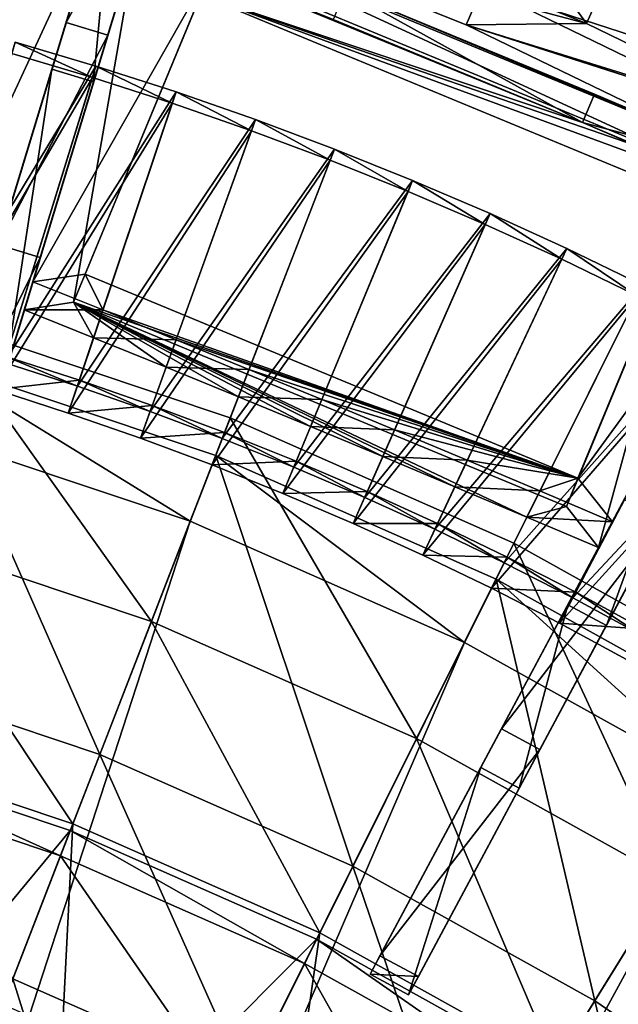
# Model space of a CAD drawing. Extents: x -1.37 to 1.48, y -1.41 to 1.44.
# Drawn here: x 0.38 to 0.57, y 0.84 to 1.15 of the extents above; entities that cross this region are included whole.
import ezdxf

# ---------------------------------------------------------------- set-up
doc = ezdxf.new("R2010")
doc.units = 0
doc.header["$MEASUREMENT"] = 0
doc.layers.get('0').update_dxf_attribs({"linetype": 'CONTINUOUS'})

msp = doc.modelspace()

# ---------------------------------------------------------------- linework, layer by layer
for points in [[(0.39091, 1.13769, 0.02651), (0.4109, 1.20349, 0.02651), (0.4633, 1.37596, 0.14173)], [(0.39091, 1.13769, 0.02651), (0.4633, 1.37596, 0.14173), (0.45999, 1.36504, 0.22496)], [(0.47673, 1.37188, 0.14173), (0.42433, 1.19941, 0.02651), (0.40434, 1.13362, 0.02651)], [(0.47341, 1.36096, 0.22496), (0.47673, 1.37188, 0.14173), (0.40434, 1.13362, 0.02651)], [(0.45999, 1.36504, 0.22496), (0.41446, 1.2152, 0.39208), (0.32527, 0.92164, 0.52651)], [(0.39091, 1.13769, 0.02651), (0.45999, 1.36504, 0.22496), (0.32527, 0.92164, 0.52651)], [(0.42788, 1.21112, 0.39208), (0.47341, 1.36096, 0.22496), (0.40434, 1.13362, 0.02651)], [(0.71516, 1.2607, 0.22496), (0.64127, 1.12262, 0.39208), (0.49653, 0.85211, 0.52651)], [(0.60306, 1.0512, 0.02651), (0.71516, 1.2607, 0.22496), (0.49653, 0.85211, 0.52651)], [(0.50171, 1.23688, 0.35098), (0.56305, 1.15235, 0.39086), (0.4826, 1.18469, 0.39098)], [(0.50171, 1.23688, 0.35098), (0.58569, 1.20295, 0.35098), (0.56305, 1.15235, 0.39086)], [(0.41446, 1.2152, 0.39208), (0.37372, 1.0811, 0.4657), (0.32527, 0.92164, 0.52651)], [(0.41446, 1.2152, 0.39208), (0.39547, 1.15271, 0.42998), (0.37372, 1.0811, 0.4657)], [(0.42788, 1.21112, 0.39208), (0.39547, 1.15271, 0.42998), (0.41446, 1.2152, 0.39208)], [(0.59102, 1.21492, 0.35292), (0.56845, 1.16422, 0.39286), (0.6472, 1.12582, 0.39286)], [(0.3387, 0.91757, 0.52651), (0.38714, 1.07702, 0.4657), (0.42788, 1.21112, 0.39208)], [(0.35869, 0.98336, 0.18647), (0.3387, 0.91757, 0.52651), (0.42788, 1.21112, 0.39208)], [(0.42788, 1.21112, 0.39208), (0.40434, 1.13362, 0.02651), (0.35869, 0.98336, 0.18647)], [(0.38714, 1.07702, 0.4657), (0.4089, 1.14863, 0.42998), (0.42788, 1.21112, 0.39208)], [(0.42788, 1.21112, 0.39208), (0.4089, 1.14863, 0.42998), (0.39547, 1.15271, 0.42998)], [(0.40434, 1.13362, 0.02651), (0.4109, 1.20349, 0.02651), (0.39091, 1.13769, 0.02651)], [(0.40434, 1.13362, 0.02651), (0.42433, 1.19941, 0.02651), (0.4109, 1.20349, 0.02651)], [(0.58569, 1.20295, 0.35098), (0.64106, 1.11448, 0.39075), (0.56305, 1.15235, 0.39086)], [(0.35777, 1.08493, 0.0781), (0.37875, 1.19041, 0.37356), (0.40771, 1.19299, 0.39605)], [(0.35777, 1.08493, 0.0781), (0.40771, 1.19299, 0.39605), (0.37137, 1.07338, 0.05426)], [(0.40771, 1.19299, 0.39605), (0.37137, 1.07338, 0.05426), (0.36863, 1.06434, 0.05748)], [(0.36863, 1.06434, 0.05748), (0.4047, 1.18307, 0.39845), (0.40771, 1.19299, 0.39605)], [(0.38477, 1.06922, 0.05428), (0.42106, 1.18865, 0.39558), (0.44273, 1.171, 0.37356)], [(0.418, 1.17857, 0.39751), (0.38477, 1.06922, 0.05428), (0.42106, 1.18865, 0.39558)], [(0.60142, 1.10527, 0.37356), (0.44273, 1.171, 0.37356), (0.42106, 1.18865, 0.39558)], [(0.62983, 1.10237, 0.39606), (0.60142, 1.10527, 0.37356), (0.42106, 1.18865, 0.39558)], [(0.42106, 1.18865, 0.39558), (0.48531, 1.16284, 0.39762), (0.62983, 1.10237, 0.39606)], [(0.36863, 1.06434, 0.05748), (0.4047, 1.18307, 0.39845), (0.37676, 1.18038, 0.37612)], [(0.56305, 1.15235, 0.39086), (0.44386, 1.18419, 0.40547), (0.4826, 1.18469, 0.39098)], [(0.56305, 1.15235, 0.39086), (0.5243, 1.15195, 0.4052), (0.44386, 1.18419, 0.40547)], [(0.52954, 1.16422, 0.40694), (0.44386, 1.18419, 0.40547), (0.5243, 1.15195, 0.4052)], [(0.39783, 1.0626, 0.08037), (0.418, 1.17857, 0.39751), (0.38203, 1.06019, 0.05751)], [(0.418, 1.17857, 0.39751), (0.38203, 1.06019, 0.05751), (0.38477, 1.06922, 0.05428)], [(0.39783, 1.0626, 0.08037), (0.43882, 1.16156, 0.37612), (0.418, 1.17857, 0.39751)], [(0.56177, 1.12045, 0.40118), (0.48151, 1.1537, 0.40118), (0.41822, 1.17932, 0.39966)], [(0.56177, 1.12045, 0.40118), (0.41822, 1.17932, 0.39966), (0.43882, 1.16156, 0.37612)], [(0.38477, 1.06922, 0.05428), (0.44273, 1.171, 0.37356), (0.40158, 1.07164, 0.0781)], [(0.43882, 1.16156, 0.37612), (0.40158, 1.07164, 0.0781), (0.44273, 1.171, 0.37356)], [(0.43882, 1.16156, 0.37612), (0.44273, 1.171, 0.37356), (0.60142, 1.10527, 0.37356)], [(0.60829, 1.12582, 0.40694), (0.52954, 1.16422, 0.40694), (0.5243, 1.15195, 0.4052)], [(0.6472, 1.12582, 0.39286), (0.56845, 1.16422, 0.39286), (0.52954, 1.16422, 0.40694)], [(0.6472, 1.12582, 0.39286), (0.52954, 1.16422, 0.40694), (0.60829, 1.12582, 0.40694)], [(0.43882, 1.16156, 0.37612), (0.39783, 1.0626, 0.08037), (0.40158, 1.07164, 0.0781)], [(0.43882, 1.16156, 0.37612), (0.59751, 1.09583, 0.37612), (0.62543, 1.09301, 0.39845)], [(0.43882, 1.16156, 0.37612), (0.62543, 1.09301, 0.39845), (0.56177, 1.12045, 0.40118)], [(0.43882, 1.16156, 0.37612), (0.60142, 1.10527, 0.37356), (0.59751, 1.09583, 0.37612)], [(0.48531, 1.16284, 0.39762), (0.48151, 1.1537, 0.40118), (0.56177, 1.12045, 0.40118)], [(0.48531, 1.16284, 0.39762), (0.56554, 1.12961, 0.39762), (0.62983, 1.10237, 0.39606)], [(0.48531, 1.16284, 0.39762), (0.56177, 1.12045, 0.40118), (0.56554, 1.12961, 0.39762)], [(0.4089, 1.14863, 0.42998), (0.37372, 1.0811, 0.4657), (0.39547, 1.15271, 0.42998)], [(0.64106, 1.11448, 0.39075), (0.5243, 1.15195, 0.4052), (0.56305, 1.15235, 0.39086)], [(0.64106, 1.11448, 0.39075), (0.60233, 1.11419, 0.40497), (0.5243, 1.15195, 0.4052)], [(0.60829, 1.12582, 0.40694), (0.5243, 1.15195, 0.4052), (0.60233, 1.11419, 0.40497)], [(0.4089, 1.14863, 0.42998), (0.38714, 1.07702, 0.4657), (0.37372, 1.0811, 0.4657)], [(0.35174, 1.05027, 0.0637), (0.40507, 1.13866, 0.02961), (0.37908, 1.14638, 0.02961)], [(0.37908, 1.14638, 0.02961), (0.40394, 1.13501, 0.01906), (0.37804, 1.1427, 0.01906)], [(0.37908, 1.14638, 0.02961), (0.40507, 1.13866, 0.02961), (0.40394, 1.13501, 0.01906)], [(0.34923, 1.04145, 0.05724), (0.37804, 1.1427, 0.01906), (0.40394, 1.13501, 0.01906)], [(0.35174, 1.05027, 0.0637), (0.37551, 1.04321, 0.0637), (0.40507, 1.13866, 0.02961)], [(0.37551, 1.04321, 0.0637), (0.43088, 1.13034, 0.02961), (0.40507, 1.13866, 0.02961)], [(0.40507, 1.13866, 0.02961), (0.42966, 1.12672, 0.01906), (0.40394, 1.13501, 0.01906)], [(0.40507, 1.13866, 0.02961), (0.43088, 1.13034, 0.02961), (0.42966, 1.12672, 0.01906)], [(0.32527, 0.92164, 0.52651), (0.36255, 1.04434, 0.06925), (0.39091, 1.13769, 0.02651)], [(0.36255, 1.04434, 0.06925), (0.36255, 1.04434, 0.06275), (0.39091, 1.13769, 0.02651)], [(0.37597, 1.04026, 0.06275), (0.39091, 1.13769, 0.02651), (0.36255, 1.04434, 0.06275)], [(0.37597, 1.04026, 0.06275), (0.40434, 1.13362, 0.02651), (0.39091, 1.13769, 0.02651)], [(0.34923, 1.04145, 0.05724), (0.40394, 1.13501, 0.01906), (0.3728, 1.03445, 0.05724)], [(0.40434, 1.13362, 0.02651), (0.37597, 1.04026, 0.06925), (0.35869, 0.98336, 0.18647)], [(0.3728, 1.03445, 0.05724), (0.40394, 1.13501, 0.01906), (0.42966, 1.12672, 0.01906)], [(0.40434, 1.13362, 0.02651), (0.37597, 1.04026, 0.06275), (0.37597, 1.04026, 0.06925)], [(0.37551, 1.04321, 0.0637), (0.39912, 1.0356, 0.0637), (0.43088, 1.13034, 0.02961)], [(0.39912, 1.0356, 0.0637), (0.45648, 1.12143, 0.02961), (0.43088, 1.13034, 0.02961)], [(0.43088, 1.13034, 0.02961), (0.45518, 1.11783, 0.01906), (0.42966, 1.12672, 0.01906)], [(0.43088, 1.13034, 0.02961), (0.45648, 1.12143, 0.02961), (0.45518, 1.11783, 0.01906)], [(0.62983, 1.10237, 0.39606), (0.56554, 1.12961, 0.39762), (0.56177, 1.12045, 0.40118)], [(0.3728, 1.03445, 0.05724), (0.42966, 1.12672, 0.01906), (0.39621, 1.0269, 0.05724)], [(0.39621, 1.0269, 0.05724), (0.42966, 1.12672, 0.01906), (0.45518, 1.11783, 0.01906)], [(0.64127, 1.12262, 0.39208), (0.57515, 0.99904, 0.4657), (0.49653, 0.85211, 0.52651)], [(0.39912, 1.0356, 0.0637), (0.42255, 1.02744, 0.0637), (0.45648, 1.12143, 0.02961)], [(0.42255, 1.02744, 0.0637), (0.48188, 1.11193, 0.02961), (0.45648, 1.12143, 0.02961)], [(0.45648, 1.12143, 0.02961), (0.48049, 1.10836, 0.01906), (0.45518, 1.11783, 0.01906)], [(0.45648, 1.12143, 0.02961), (0.48188, 1.11193, 0.02961), (0.48049, 1.10836, 0.01906)], [(0.62543, 1.09301, 0.39845), (0.62563, 1.09339, 0.39963), (0.56177, 1.12045, 0.40118)], [(0.56177, 1.12045, 0.40118), (0.62563, 1.09339, 0.39963), (0.63032, 1.10216, 0.39605)], [(0.56177, 1.12045, 0.40118), (0.63032, 1.10216, 0.39605), (0.62983, 1.10237, 0.39606)], [(0.39621, 1.0269, 0.05724), (0.45518, 1.11783, 0.01906), (0.41943, 1.01882, 0.05724)], [(0.41943, 1.01882, 0.05724), (0.45518, 1.11783, 0.01906), (0.48049, 1.10836, 0.01906)], [(0.5089, 0.84549, 0.52651), (0.58752, 0.99242, 0.4657), (0.65364, 1.116, 0.39208)], [(0.54134, 0.90612, 0.18647), (0.5089, 0.84549, 0.52651), (0.65364, 1.116, 0.39208)], [(0.65364, 1.116, 0.39208), (0.61543, 1.04458, 0.02651), (0.54134, 0.90612, 0.18647)], [(0.42255, 1.02744, 0.0637), (0.44578, 1.01875, 0.0637), (0.48188, 1.11193, 0.02961)], [(0.44578, 1.01875, 0.0637), (0.50704, 1.10184, 0.02961), (0.48188, 1.11193, 0.02961)], [(0.48188, 1.11193, 0.02961), (0.50558, 1.09831, 0.01906), (0.48049, 1.10836, 0.01906)], [(0.48188, 1.11193, 0.02961), (0.50704, 1.10184, 0.02961), (0.50558, 1.09831, 0.01906)], [(0.41943, 1.01882, 0.05724), (0.48049, 1.10836, 0.01906), (0.44246, 1.0102, 0.05724)], [(0.44246, 1.0102, 0.05724), (0.48049, 1.10836, 0.01906), (0.50558, 1.09831, 0.01906)], [(0.56026, 1.00591, 0.0781), (0.59751, 1.09583, 0.37612), (0.60142, 1.10527, 0.37356)], [(0.56026, 1.00591, 0.0781), (0.60142, 1.10527, 0.37356), (0.63032, 1.10216, 0.39605)], [(0.44578, 1.01875, 0.0637), (0.4688, 1.00952, 0.0637), (0.50704, 1.10184, 0.02961)], [(0.4688, 1.00952, 0.0637), (0.53197, 1.09118, 0.02961), (0.50704, 1.10184, 0.02961)], [(0.50704, 1.10184, 0.02961), (0.53042, 1.08768, 0.01906), (0.50558, 1.09831, 0.01906)], [(0.50704, 1.10184, 0.02961), (0.53197, 1.09118, 0.02961), (0.53042, 1.08768, 0.01906)], [(0.56026, 1.00591, 0.0781), (0.63032, 1.10216, 0.39605), (0.57134, 0.99193, 0.05426)], [(0.63032, 1.10216, 0.39605), (0.57134, 0.99193, 0.05426), (0.56689, 0.98361, 0.05748)], [(0.56689, 0.98361, 0.05748), (0.62543, 1.09301, 0.39845), (0.63032, 1.10216, 0.39605)], [(0.44246, 1.0102, 0.05724), (0.50558, 1.09831, 0.01906), (0.46529, 1.00105, 0.05724)], [(0.46529, 1.00105, 0.05724), (0.50558, 1.09831, 0.01906), (0.53042, 1.08768, 0.01906)], [(0.56689, 0.98361, 0.05748), (0.59751, 1.09583, 0.37612), (0.55652, 0.99687, 0.08037)], [(0.56026, 1.00591, 0.0781), (0.55652, 0.99687, 0.08037), (0.59751, 1.09583, 0.37612)], [(0.56689, 0.98361, 0.05748), (0.62543, 1.09301, 0.39845), (0.59751, 1.09583, 0.37612)], [(0.4688, 1.00952, 0.0637), (0.49161, 0.99977, 0.0637), (0.53197, 1.09118, 0.02961)], [(0.49161, 0.99977, 0.0637), (0.55664, 1.07994, 0.02961), (0.53197, 1.09118, 0.02961)], [(0.53197, 1.09118, 0.02961), (0.55502, 1.07648, 0.01906), (0.53042, 1.08768, 0.01906)], [(0.53197, 1.09118, 0.02961), (0.55664, 1.07994, 0.02961), (0.55502, 1.07648, 0.01906)], [(0.46529, 1.00105, 0.05724), (0.53042, 1.08768, 0.01906), (0.4879, 0.99138, 0.05724)], [(0.4879, 0.99138, 0.05724), (0.53042, 1.08768, 0.01906), (0.55502, 1.07648, 0.01906)], [(0.38714, 1.07702, 0.4657), (0.34936, 1.00094, 0.49895), (0.37372, 1.0811, 0.4657)], [(0.49161, 0.99977, 0.0637), (0.51418, 0.98949, 0.0637), (0.55664, 1.07994, 0.02961)], [(0.51418, 0.98949, 0.0637), (0.58105, 1.06814, 0.02961), (0.55664, 1.07994, 0.02961)], [(0.55664, 1.07994, 0.02961), (0.57934, 1.06472, 0.01906), (0.55502, 1.07648, 0.01906)], [(0.55664, 1.07994, 0.02961), (0.58105, 1.06814, 0.02961), (0.57934, 1.06472, 0.01906)], [(0.3387, 0.91757, 0.52651), (0.36279, 0.99686, 0.49895), (0.38714, 1.07702, 0.4657)], [(0.38714, 1.07702, 0.4657), (0.36279, 0.99686, 0.49895), (0.34936, 1.00094, 0.49895)], [(0.4879, 0.99138, 0.05724), (0.55502, 1.07648, 0.01906), (0.51028, 0.98118, 0.05724)], [(0.51028, 0.98118, 0.05724), (0.55502, 1.07648, 0.01906), (0.57934, 1.06472, 0.01906)], [(0.40734, 1.06011, 0.05488), (0.38203, 1.06019, 0.05751), (0.38477, 1.06922, 0.05428)], [(0.40734, 1.06011, 0.05488), (0.38477, 1.06922, 0.05428), (0.40158, 1.07164, 0.0781)], [(0.39783, 1.0626, 0.08037), (0.56026, 1.00591, 0.0781), (0.40158, 1.07164, 0.0781)], [(0.40734, 1.06011, 0.05488), (0.40158, 1.07164, 0.0781), (0.56026, 1.00591, 0.0781)], [(0.51418, 0.98949, 0.0637), (0.53651, 0.97869, 0.0637), (0.58105, 1.06814, 0.02961)], [(0.53651, 0.97869, 0.0637), (0.60518, 1.05578, 0.02961), (0.58105, 1.06814, 0.02961)], [(0.39783, 1.0626, 0.08037), (0.38203, 1.06019, 0.05751), (0.40434, 1.05118, 0.0581)], [(0.54383, 0.9934, 0.0581), (0.55652, 0.99687, 0.08037), (0.39783, 1.0626, 0.08037)], [(0.52061, 1.00319, 0.05854), (0.54383, 0.9934, 0.0581), (0.39783, 1.0626, 0.08037)], [(0.39783, 1.0626, 0.08037), (0.40434, 1.05118, 0.0581), (0.42769, 1.04168, 0.05854)], [(0.49741, 1.0129, 0.0588), (0.52061, 1.00319, 0.05854), (0.39783, 1.0626, 0.08037)], [(0.4742, 1.02255, 0.05889), (0.49741, 1.0129, 0.0588), (0.39783, 1.0626, 0.08037)], [(0.39783, 1.0626, 0.08037), (0.42769, 1.04168, 0.05854), (0.45097, 1.03214, 0.0588)], [(0.45097, 1.03214, 0.0588), (0.4742, 1.02255, 0.05889), (0.39783, 1.0626, 0.08037)], [(0.39783, 1.0626, 0.08037), (0.55652, 0.99687, 0.08037), (0.56026, 1.00591, 0.0781)], [(0.51028, 0.98118, 0.05724), (0.57934, 1.06472, 0.01906), (0.53242, 0.97048, 0.05724)], [(0.53242, 0.97048, 0.05724), (0.57934, 1.06472, 0.01906), (0.60339, 1.05239, 0.01906)], [(0.40734, 1.06011, 0.05488), (0.40434, 1.05118, 0.0581), (0.38203, 1.06019, 0.05751)], [(0.40434, 1.05118, 0.0581), (0.40734, 1.06011, 0.05488), (0.43088, 1.05053, 0.05533)], [(0.43088, 1.05053, 0.05533), (0.40734, 1.06011, 0.05488), (0.56026, 1.00591, 0.0781)], [(0.35368, 1.05709, 0.07359), (0.42293, 0.95978, 0.07359), (0.33443, 0.98944, 0.07359)], [(0.35368, 1.05709, 0.06395), (0.44834, 1.02536, 0.06395), (0.44834, 1.02536, 0.07359)], [(0.35368, 1.05709, 0.06395), (0.44834, 1.02536, 0.07359), (0.35368, 1.05709, 0.07359)], [(0.35368, 1.05709, 0.07359), (0.44834, 1.02536, 0.07359), (0.42293, 0.95978, 0.07359)], [(0.53651, 0.97869, 0.0637), (0.55858, 0.96738, 0.0637), (0.60518, 1.05578, 0.02961)], [(0.55858, 0.96738, 0.0637), (0.62901, 1.04286, 0.02961), (0.60518, 1.05578, 0.02961)], [(0.40434, 1.05118, 0.0581), (0.43088, 1.05053, 0.05533), (0.42769, 1.04168, 0.05854)], [(0.42769, 1.04168, 0.05854), (0.43088, 1.05053, 0.05533), (0.45436, 1.04091, 0.05559)], [(0.45436, 1.04091, 0.05559), (0.43088, 1.05053, 0.05533), (0.56026, 1.00591, 0.0781)], [(0.49653, 0.85211, 0.52651), (0.55703, 0.96517, 0.06925), (0.60306, 1.0512, 0.02651)], [(0.53242, 0.97048, 0.05724), (0.60339, 1.05239, 0.01906), (0.55431, 0.95926, 0.05724)], [(0.55431, 0.95926, 0.05724), (0.60339, 1.05239, 0.01906), (0.62715, 1.03951, 0.01906)], [(0.55703, 0.96517, 0.06925), (0.55703, 0.96517, 0.06275), (0.60306, 1.0512, 0.02651)], [(0.5694, 0.95855, 0.06275), (0.60306, 1.0512, 0.02651), (0.55703, 0.96517, 0.06275)], [(0.5694, 0.95855, 0.06275), (0.61543, 1.04458, 0.02651), (0.60306, 1.0512, 0.02651)], [(0.35013, 1.04463, 0.06931), (0.40634, 0.91695, 0.06931), (0.32186, 0.94526, 0.06931)], [(0.35013, 1.04463, 0.05605), (0.43544, 0.99206, 0.05605), (0.3439, 1.02274, 0.05605)], [(0.35013, 1.04463, 0.05605), (0.44366, 1.01329, 0.05605), (0.44366, 1.01329, 0.05605)], [(0.35013, 1.04463, 0.05605), (0.44366, 1.01329, 0.05605), (0.35013, 1.04463, 0.05605)], [(0.35013, 1.04463, 0.05605), (0.44366, 1.01329, 0.05605), (0.44366, 1.01329, 0.06931)], [(0.35013, 1.04463, 0.05605), (0.44366, 1.01329, 0.06931), (0.35013, 1.04463, 0.06931)], [(0.35013, 1.04463, 0.06931), (0.44366, 1.01329, 0.06931), (0.40634, 0.91695, 0.06931)], [(0.35013, 1.04463, 0.05605), (0.44366, 1.01329, 0.05605), (0.43544, 0.99206, 0.05605)], [(0.39977, 1.03754, 0.06919), (0.37612, 1.04517, 0.06919), (0.3728, 1.03445, 0.06919)], [(0.37612, 1.04517, 0.06022), (0.39912, 1.0356, 0.0637), (0.37551, 1.04321, 0.0637)], [(0.37612, 1.04517, 0.0662), (0.39977, 1.03754, 0.0662), (0.39977, 1.03754, 0.06321)], [(0.37612, 1.04517, 0.0662), (0.39977, 1.03754, 0.06321), (0.37612, 1.04517, 0.06321)], [(0.37612, 1.04517, 0.06321), (0.39977, 1.03754, 0.06321), (0.39977, 1.03754, 0.06022)], [(0.37612, 1.04517, 0.06321), (0.39977, 1.03754, 0.06022), (0.37612, 1.04517, 0.06022)], [(0.37612, 1.04517, 0.06919), (0.39977, 1.03754, 0.06919), (0.39977, 1.03754, 0.0662)], [(0.37612, 1.04517, 0.06919), (0.39977, 1.03754, 0.0662), (0.37612, 1.04517, 0.0662)], [(0.37612, 1.04517, 0.06022), (0.39977, 1.03754, 0.06022), (0.39912, 1.0356, 0.0637)], [(0.61543, 1.04458, 0.02651), (0.5694, 0.95855, 0.06925), (0.54134, 0.90612, 0.18647)], [(0.61543, 1.04458, 0.02651), (0.5694, 0.95855, 0.06275), (0.5694, 0.95855, 0.06925)], [(0.42769, 1.04168, 0.05854), (0.45436, 1.04091, 0.05559), (0.45097, 1.03214, 0.0588)], [(0.45097, 1.03214, 0.0588), (0.45436, 1.04091, 0.05559), (0.4778, 1.03124, 0.05568)], [(0.4778, 1.03124, 0.05568), (0.45436, 1.04091, 0.05559), (0.56026, 1.00591, 0.0781)], [(0.55858, 0.96738, 0.0637), (0.58039, 0.95556, 0.0637), (0.62901, 1.04286, 0.02961)], [(0.39977, 1.03754, 0.06919), (0.3728, 1.03445, 0.06919), (0.39621, 1.0269, 0.06919)], [(0.42324, 1.02937, 0.06919), (0.39977, 1.03754, 0.06919), (0.39621, 1.0269, 0.06919)], [(0.39977, 1.03754, 0.06022), (0.42255, 1.02744, 0.0637), (0.39912, 1.0356, 0.0637)], [(0.39977, 1.03754, 0.0662), (0.42324, 1.02937, 0.0662), (0.42324, 1.02937, 0.06321)], [(0.39977, 1.03754, 0.0662), (0.42324, 1.02937, 0.06321), (0.39977, 1.03754, 0.06321)], [(0.39977, 1.03754, 0.06321), (0.42324, 1.02937, 0.06321), (0.42324, 1.02937, 0.06022)], [(0.39977, 1.03754, 0.06321), (0.42324, 1.02937, 0.06022), (0.39977, 1.03754, 0.06022)], [(0.39977, 1.03754, 0.06919), (0.42324, 1.02937, 0.06919), (0.42324, 1.02937, 0.0662)], [(0.39977, 1.03754, 0.06919), (0.42324, 1.02937, 0.0662), (0.39977, 1.03754, 0.0662)], [(0.39977, 1.03754, 0.06022), (0.42324, 1.02937, 0.06022), (0.42255, 1.02744, 0.0637)], [(0.55431, 0.95926, 0.05724), (0.62715, 1.03951, 0.01906), (0.57593, 0.94755, 0.05724)], [(0.3728, 1.03445, 0.0662), (0.3728, 1.03445, 0.06321), (0.39621, 1.0269, 0.06321)], [(0.3728, 1.03445, 0.0662), (0.39621, 1.0269, 0.06321), (0.39621, 1.0269, 0.0662)], [(0.3728, 1.03445, 0.06321), (0.3728, 1.03445, 0.06022), (0.39621, 1.0269, 0.06022)], [(0.3728, 1.03445, 0.06321), (0.39621, 1.0269, 0.06022), (0.39621, 1.0269, 0.06321)], [(0.3728, 1.03445, 0.06919), (0.3728, 1.03445, 0.0662), (0.39621, 1.0269, 0.0662)], [(0.3728, 1.03445, 0.06919), (0.39621, 1.0269, 0.0662), (0.39621, 1.0269, 0.06919)], [(0.3728, 1.03445, 0.06022), (0.3728, 1.03445, 0.05724), (0.39621, 1.0269, 0.05724)], [(0.3728, 1.03445, 0.06022), (0.39621, 1.0269, 0.05724), (0.39621, 1.0269, 0.06022)], [(0.45097, 1.03214, 0.0588), (0.4778, 1.03124, 0.05568), (0.4742, 1.02255, 0.05889)], [(0.4742, 1.02255, 0.05889), (0.4778, 1.03124, 0.05568), (0.50121, 1.02151, 0.05559)], [(0.50121, 1.02151, 0.05559), (0.4778, 1.03124, 0.05568), (0.56026, 1.00591, 0.0781)], [(0.42324, 1.02937, 0.06919), (0.39621, 1.0269, 0.06919), (0.41943, 1.01882, 0.06919)], [(0.44652, 1.02066, 0.06919), (0.42324, 1.02937, 0.06919), (0.41943, 1.01882, 0.06919)], [(0.42324, 1.02937, 0.06022), (0.44578, 1.01875, 0.0637), (0.42255, 1.02744, 0.0637)], [(0.42324, 1.02937, 0.06919), (0.44652, 1.02066, 0.06919), (0.44652, 1.02066, 0.0662)], [(0.42324, 1.02937, 0.06919), (0.44652, 1.02066, 0.0662), (0.42324, 1.02937, 0.0662)], [(0.42324, 1.02937, 0.0662), (0.44652, 1.02066, 0.0662), (0.44652, 1.02066, 0.06321)], [(0.42324, 1.02937, 0.0662), (0.44652, 1.02066, 0.06321), (0.42324, 1.02937, 0.06321)], [(0.42324, 1.02937, 0.06321), (0.44652, 1.02066, 0.06321), (0.44652, 1.02066, 0.06022)], [(0.42324, 1.02937, 0.06321), (0.44652, 1.02066, 0.06022), (0.42324, 1.02937, 0.06022)], [(0.42324, 1.02937, 0.06022), (0.44652, 1.02066, 0.06022), (0.44578, 1.01875, 0.0637)], [(0.39621, 1.0269, 0.0662), (0.39621, 1.0269, 0.06321), (0.41943, 1.01882, 0.06321)], [(0.39621, 1.0269, 0.0662), (0.41943, 1.01882, 0.06321), (0.41943, 1.01882, 0.0662)], [(0.39621, 1.0269, 0.06321), (0.39621, 1.0269, 0.06022), (0.41943, 1.01882, 0.06022)], [(0.39621, 1.0269, 0.06321), (0.41943, 1.01882, 0.06022), (0.41943, 1.01882, 0.06321)], [(0.39621, 1.0269, 0.06919), (0.39621, 1.0269, 0.0662), (0.41943, 1.01882, 0.0662)], [(0.39621, 1.0269, 0.06919), (0.41943, 1.01882, 0.0662), (0.41943, 1.01882, 0.06919)], [(0.39621, 1.0269, 0.06022), (0.39621, 1.0269, 0.05724), (0.41943, 1.01882, 0.05724)], [(0.39621, 1.0269, 0.06022), (0.41943, 1.01882, 0.05724), (0.41943, 1.01882, 0.06022)], [(0.44834, 1.02536, 0.07359), (0.50832, 0.92207, 0.07359), (0.42293, 0.95978, 0.07359)], [(0.44834, 1.02536, 0.06395), (0.53967, 0.98504, 0.06395), (0.53967, 0.98504, 0.07359)], [(0.44834, 1.02536, 0.06395), (0.53967, 0.98504, 0.07359), (0.44834, 1.02536, 0.07359)], [(0.44834, 1.02536, 0.07359), (0.53967, 0.98504, 0.07359), (0.50832, 0.92207, 0.07359)], [(0.3439, 1.02274, 0.05605), (0.43544, 0.99206, 0.05605), (0.19921, 0.38229, 0.05605)], [(0.4742, 1.02255, 0.05889), (0.50121, 1.02151, 0.05559), (0.49741, 1.0129, 0.0588)], [(0.49741, 1.0129, 0.0588), (0.50121, 1.02151, 0.05559), (0.52461, 1.01171, 0.05533)], [(0.52461, 1.01171, 0.05533), (0.50121, 1.02151, 0.05559), (0.56026, 1.00591, 0.0781)], [(0.44652, 1.02066, 0.06919), (0.41943, 1.01882, 0.06919), (0.44246, 1.0102, 0.06919)], [(0.41943, 1.01882, 0.06919), (0.41943, 1.01882, 0.0662), (0.44246, 1.0102, 0.0662)], [(0.41943, 1.01882, 0.06919), (0.44246, 1.0102, 0.0662), (0.44246, 1.0102, 0.06919)], [(0.41943, 1.01882, 0.0662), (0.41943, 1.01882, 0.06321), (0.44246, 1.0102, 0.06321)], [(0.41943, 1.01882, 0.0662), (0.44246, 1.0102, 0.06321), (0.44246, 1.0102, 0.0662)], [(0.41943, 1.01882, 0.06321), (0.41943, 1.01882, 0.06022), (0.44246, 1.0102, 0.06022)], [(0.41943, 1.01882, 0.06321), (0.44246, 1.0102, 0.06022), (0.44246, 1.0102, 0.06321)], [(0.41943, 1.01882, 0.06022), (0.41943, 1.01882, 0.05724), (0.44246, 1.0102, 0.05724)], [(0.41943, 1.01882, 0.06022), (0.44246, 1.0102, 0.05724), (0.44246, 1.0102, 0.06022)], [(0.46959, 1.01142, 0.06919), (0.44652, 1.02066, 0.06919), (0.44246, 1.0102, 0.06919)], [(0.44652, 1.02066, 0.06022), (0.4688, 1.00952, 0.0637), (0.44578, 1.01875, 0.0637)], [(0.44652, 1.02066, 0.06919), (0.46959, 1.01142, 0.06919), (0.46959, 1.01142, 0.0662)], [(0.44652, 1.02066, 0.06919), (0.46959, 1.01142, 0.0662), (0.44652, 1.02066, 0.0662)], [(0.44652, 1.02066, 0.06022), (0.46959, 1.01142, 0.06022), (0.4688, 1.00952, 0.0637)], [(0.44652, 1.02066, 0.06321), (0.46959, 1.01142, 0.06321), (0.46959, 1.01142, 0.06022)], [(0.44652, 1.02066, 0.06321), (0.46959, 1.01142, 0.06022), (0.44652, 1.02066, 0.06022)], [(0.44652, 1.02066, 0.0662), (0.46959, 1.01142, 0.0662), (0.46959, 1.01142, 0.06321)], [(0.44652, 1.02066, 0.0662), (0.46959, 1.01142, 0.06321), (0.44652, 1.02066, 0.06321)], [(0.44366, 1.01329, 0.06931), (0.48784, 0.88096, 0.06931), (0.40634, 0.91695, 0.06931)], [(0.44366, 1.01329, 0.05605), (0.52375, 0.95307, 0.05605), (0.43544, 0.99206, 0.05605)], [(0.44366, 1.01329, 0.05605), (0.5339, 0.97344, 0.05605), (0.5339, 0.97344, 0.05605)], [(0.44366, 1.01329, 0.05605), (0.5339, 0.97344, 0.05605), (0.44366, 1.01329, 0.05605)], [(0.44366, 1.01329, 0.05605), (0.5339, 0.97344, 0.05605), (0.5339, 0.97344, 0.06931)], [(0.44366, 1.01329, 0.05605), (0.5339, 0.97344, 0.06931), (0.44366, 1.01329, 0.06931)], [(0.44366, 1.01329, 0.06931), (0.5339, 0.97344, 0.06931), (0.48784, 0.88096, 0.06931)], [(0.44366, 1.01329, 0.05605), (0.5339, 0.97344, 0.05605), (0.52375, 0.95307, 0.05605)], [(0.49741, 1.0129, 0.0588), (0.52461, 1.01171, 0.05533), (0.52061, 1.00319, 0.05854)], [(0.52061, 1.00319, 0.05854), (0.52461, 1.01171, 0.05533), (0.54803, 1.00183, 0.05488)], [(0.56026, 1.00591, 0.0781), (0.54803, 1.00183, 0.05488), (0.52461, 1.01171, 0.05533)], [(0.46959, 1.01142, 0.06919), (0.44246, 1.0102, 0.06919), (0.46529, 1.00105, 0.06919)], [(0.44246, 1.0102, 0.06919), (0.44246, 1.0102, 0.0662), (0.46529, 1.00105, 0.0662)], [(0.44246, 1.0102, 0.06919), (0.46529, 1.00105, 0.0662), (0.46529, 1.00105, 0.06919)], [(0.44246, 1.0102, 0.06022), (0.44246, 1.0102, 0.05724), (0.46529, 1.00105, 0.05724)], [(0.44246, 1.0102, 0.06022), (0.46529, 1.00105, 0.05724), (0.46529, 1.00105, 0.06022)], [(0.44246, 1.0102, 0.06321), (0.44246, 1.0102, 0.06022), (0.46529, 1.00105, 0.06022)], [(0.44246, 1.0102, 0.06321), (0.46529, 1.00105, 0.06022), (0.46529, 1.00105, 0.06321)], [(0.44246, 1.0102, 0.0662), (0.44246, 1.0102, 0.06321), (0.46529, 1.00105, 0.06321)], [(0.44246, 1.0102, 0.0662), (0.46529, 1.00105, 0.06321), (0.46529, 1.00105, 0.0662)], [(0.49243, 1.00164, 0.06919), (0.46959, 1.01142, 0.06919), (0.46529, 1.00105, 0.06919)], [(0.46959, 1.01142, 0.06022), (0.49161, 0.99977, 0.0637), (0.4688, 1.00952, 0.0637)], [(0.46959, 1.01142, 0.0662), (0.49243, 1.00164, 0.0662), (0.49243, 1.00164, 0.06321)], [(0.46959, 1.01142, 0.0662), (0.49243, 1.00164, 0.06321), (0.46959, 1.01142, 0.06321)], [(0.46959, 1.01142, 0.06321), (0.49243, 1.00164, 0.06321), (0.49243, 1.00164, 0.06022)], [(0.46959, 1.01142, 0.06321), (0.49243, 1.00164, 0.06022), (0.46959, 1.01142, 0.06022)], [(0.46959, 1.01142, 0.06919), (0.49243, 1.00164, 0.06919), (0.49243, 1.00164, 0.0662)], [(0.46959, 1.01142, 0.06919), (0.49243, 1.00164, 0.0662), (0.46959, 1.01142, 0.0662)], [(0.46959, 1.01142, 0.06022), (0.49243, 1.00164, 0.06022), (0.49161, 0.99977, 0.0637)], [(0.56026, 1.00591, 0.0781), (0.57134, 0.99193, 0.05426), (0.54803, 1.00183, 0.05488)], [(0.52061, 1.00319, 0.05854), (0.54803, 1.00183, 0.05488), (0.54383, 0.9934, 0.0581)], [(0.49243, 1.00164, 0.06919), (0.46529, 1.00105, 0.06919), (0.4879, 0.99138, 0.06919)], [(0.46529, 1.00105, 0.0662), (0.46529, 1.00105, 0.06321), (0.4879, 0.99138, 0.06321)], [(0.46529, 1.00105, 0.0662), (0.4879, 0.99138, 0.06321), (0.4879, 0.99138, 0.0662)], [(0.46529, 1.00105, 0.06321), (0.46529, 1.00105, 0.06022), (0.4879, 0.99138, 0.06022)], [(0.46529, 1.00105, 0.06321), (0.4879, 0.99138, 0.06022), (0.4879, 0.99138, 0.06321)], [(0.46529, 1.00105, 0.06919), (0.46529, 1.00105, 0.0662), (0.4879, 0.99138, 0.0662)], [(0.46529, 1.00105, 0.06919), (0.4879, 0.99138, 0.0662), (0.4879, 0.99138, 0.06919)], [(0.46529, 1.00105, 0.06022), (0.46529, 1.00105, 0.05724), (0.4879, 0.99138, 0.05724)], [(0.46529, 1.00105, 0.06022), (0.4879, 0.99138, 0.05724), (0.4879, 0.99138, 0.06022)], [(0.51505, 0.99134, 0.06919), (0.49243, 1.00164, 0.06919), (0.4879, 0.99138, 0.06919)], [(0.49243, 1.00164, 0.06022), (0.51418, 0.98949, 0.0637), (0.49161, 0.99977, 0.0637)], [(0.49243, 1.00164, 0.0662), (0.51505, 0.99134, 0.0662), (0.51505, 0.99134, 0.06321)], [(0.49243, 1.00164, 0.0662), (0.51505, 0.99134, 0.06321), (0.49243, 1.00164, 0.06321)], [(0.49243, 1.00164, 0.06321), (0.51505, 0.99134, 0.06321), (0.51505, 0.99134, 0.06022)], [(0.49243, 1.00164, 0.06321), (0.51505, 0.99134, 0.06022), (0.49243, 1.00164, 0.06022)], [(0.49243, 1.00164, 0.06919), (0.51505, 0.99134, 0.06919), (0.51505, 0.99134, 0.0662)], [(0.49243, 1.00164, 0.06919), (0.51505, 0.99134, 0.0662), (0.49243, 1.00164, 0.0662)], [(0.49243, 1.00164, 0.06022), (0.51505, 0.99134, 0.06022), (0.51418, 0.98949, 0.0637)], [(0.57515, 0.99904, 0.4657), (0.53562, 0.92517, 0.49895), (0.49653, 0.85211, 0.52651)], [(0.58752, 0.99242, 0.4657), (0.53562, 0.92517, 0.49895), (0.57515, 0.99904, 0.4657)], [(0.54383, 0.9934, 0.0581), (0.54803, 1.00183, 0.05488), (0.57134, 0.99193, 0.05426)], [(0.54383, 0.9934, 0.0581), (0.56689, 0.98361, 0.05748), (0.55652, 0.99687, 0.08037)], [(0.54383, 0.9934, 0.0581), (0.57134, 0.99193, 0.05426), (0.56689, 0.98361, 0.05748)], [(0.43544, 0.99206, 0.05605), (0.23227, 0.36769, 0.05605), (0.19921, 0.38229, 0.05605)], [(0.43544, 0.99206, 0.05605), (0.52375, 0.95307, 0.05605), (0.23227, 0.36769, 0.05605)], [(0.33443, 0.98944, 0.17653), (0.39767, 0.89458, 0.17653), (0.31529, 0.92219, 0.17653)], [(0.33443, 0.98944, 0.07359), (0.42293, 0.95978, 0.07359), (0.42293, 0.95978, 0.17653)], [(0.33443, 0.98944, 0.07359), (0.42293, 0.95978, 0.17653), (0.33443, 0.98944, 0.17653)], [(0.33443, 0.98944, 0.17653), (0.42293, 0.95978, 0.17653), (0.39767, 0.89458, 0.17653)], [(0.4879, 0.99138, 0.0662), (0.4879, 0.99138, 0.06321), (0.51028, 0.98118, 0.06321)], [(0.4879, 0.99138, 0.0662), (0.51028, 0.98118, 0.06321), (0.51028, 0.98118, 0.0662)], [(0.4879, 0.99138, 0.06321), (0.4879, 0.99138, 0.06022), (0.51028, 0.98118, 0.06022)], [(0.4879, 0.99138, 0.06321), (0.51028, 0.98118, 0.06022), (0.51028, 0.98118, 0.06321)], [(0.4879, 0.99138, 0.06919), (0.4879, 0.99138, 0.0662), (0.51028, 0.98118, 0.0662)], [(0.4879, 0.99138, 0.06919), (0.51028, 0.98118, 0.0662), (0.51028, 0.98118, 0.06919)], [(0.4879, 0.99138, 0.06022), (0.4879, 0.99138, 0.05724), (0.51028, 0.98118, 0.05724)], [(0.4879, 0.99138, 0.06022), (0.51028, 0.98118, 0.05724), (0.51028, 0.98118, 0.06022)], [(0.51505, 0.99134, 0.06919), (0.4879, 0.99138, 0.06919), (0.51028, 0.98118, 0.06919)], [(0.5089, 0.84549, 0.52651), (0.548, 0.91855, 0.49895), (0.58752, 0.99242, 0.4657)], [(0.53742, 0.98052, 0.06919), (0.51505, 0.99134, 0.06919), (0.51028, 0.98118, 0.06919)], [(0.51505, 0.99134, 0.06022), (0.53651, 0.97869, 0.0637), (0.51418, 0.98949, 0.0637)], [(0.51505, 0.99134, 0.06919), (0.53742, 0.98052, 0.06919), (0.53742, 0.98052, 0.0662)], [(0.51505, 0.99134, 0.06919), (0.53742, 0.98052, 0.0662), (0.51505, 0.99134, 0.0662)], [(0.51505, 0.99134, 0.0662), (0.53742, 0.98052, 0.0662), (0.53742, 0.98052, 0.06321)], [(0.51505, 0.99134, 0.0662), (0.53742, 0.98052, 0.06321), (0.51505, 0.99134, 0.06321)], [(0.51505, 0.99134, 0.06321), (0.53742, 0.98052, 0.06321), (0.53742, 0.98052, 0.06022)], [(0.51505, 0.99134, 0.06321), (0.53742, 0.98052, 0.06022), (0.51505, 0.99134, 0.06022)], [(0.51505, 0.99134, 0.06022), (0.53742, 0.98052, 0.06022), (0.53651, 0.97869, 0.0637)], [(0.58752, 0.99242, 0.4657), (0.548, 0.91855, 0.49895), (0.53562, 0.92517, 0.49895)], [(0.53967, 0.98504, 0.07359), (0.58986, 0.87665, 0.07359), (0.50832, 0.92207, 0.07359)], [(0.53967, 0.98504, 0.06395), (0.62689, 0.93645, 0.06395), (0.62689, 0.93645, 0.07359)], [(0.53967, 0.98504, 0.06395), (0.62689, 0.93645, 0.07359), (0.53967, 0.98504, 0.07359)], [(0.53967, 0.98504, 0.07359), (0.62689, 0.93645, 0.07359), (0.58986, 0.87665, 0.07359)], [(0.51028, 0.98118, 0.06919), (0.51028, 0.98118, 0.0662), (0.53242, 0.97048, 0.0662)], [(0.51028, 0.98118, 0.06919), (0.53242, 0.97048, 0.0662), (0.53242, 0.97048, 0.06919)], [(0.51028, 0.98118, 0.0662), (0.51028, 0.98118, 0.06321), (0.53242, 0.97048, 0.06321)], [(0.51028, 0.98118, 0.0662), (0.53242, 0.97048, 0.06321), (0.53242, 0.97048, 0.0662)], [(0.51028, 0.98118, 0.06321), (0.51028, 0.98118, 0.06022), (0.53242, 0.97048, 0.06022)], [(0.51028, 0.98118, 0.06321), (0.53242, 0.97048, 0.06022), (0.53242, 0.97048, 0.06321)], [(0.51028, 0.98118, 0.06022), (0.51028, 0.98118, 0.05724), (0.53242, 0.97048, 0.05724)], [(0.51028, 0.98118, 0.06022), (0.53242, 0.97048, 0.05724), (0.53242, 0.97048, 0.06022)], [(0.53742, 0.98052, 0.06919), (0.51028, 0.98118, 0.06919), (0.53242, 0.97048, 0.06919)], [(0.55954, 0.96919, 0.06919), (0.53742, 0.98052, 0.06919), (0.53242, 0.97048, 0.06919)], [(0.53742, 0.98052, 0.06022), (0.55858, 0.96738, 0.0637), (0.53651, 0.97869, 0.0637)], [(0.53742, 0.98052, 0.06919), (0.55954, 0.96919, 0.06919), (0.55954, 0.96919, 0.0662)], [(0.53742, 0.98052, 0.06919), (0.55954, 0.96919, 0.0662), (0.53742, 0.98052, 0.0662)], [(0.53742, 0.98052, 0.06022), (0.55954, 0.96919, 0.06022), (0.55858, 0.96738, 0.0637)], [(0.53742, 0.98052, 0.06321), (0.55954, 0.96919, 0.06321), (0.55954, 0.96919, 0.06022)], [(0.53742, 0.98052, 0.06321), (0.55954, 0.96919, 0.06022), (0.53742, 0.98052, 0.06022)], [(0.53742, 0.98052, 0.0662), (0.55954, 0.96919, 0.0662), (0.55954, 0.96919, 0.06321)], [(0.53742, 0.98052, 0.0662), (0.55954, 0.96919, 0.06321), (0.53742, 0.98052, 0.06321)], [(0.5339, 0.97344, 0.06931), (0.56568, 0.8376, 0.06931), (0.48784, 0.88096, 0.06931)], [(0.5339, 0.97344, 0.05605), (0.60809, 0.90609, 0.05605), (0.52375, 0.95307, 0.05605)], [(0.53242, 0.97048, 0.06919), (0.53242, 0.97048, 0.0662), (0.55431, 0.95926, 0.0662)], [(0.53242, 0.97048, 0.06919), (0.55431, 0.95926, 0.0662), (0.55431, 0.95926, 0.06919)], [(0.53242, 0.97048, 0.06022), (0.53242, 0.97048, 0.05724), (0.55431, 0.95926, 0.05724)], [(0.53242, 0.97048, 0.06022), (0.55431, 0.95926, 0.05724), (0.55431, 0.95926, 0.06022)], [(0.53242, 0.97048, 0.06321), (0.53242, 0.97048, 0.06022), (0.55431, 0.95926, 0.06022)], [(0.53242, 0.97048, 0.06321), (0.55431, 0.95926, 0.06022), (0.55431, 0.95926, 0.06321)], [(0.53242, 0.97048, 0.0662), (0.53242, 0.97048, 0.06321), (0.55431, 0.95926, 0.06321)], [(0.53242, 0.97048, 0.0662), (0.55431, 0.95926, 0.06321), (0.55431, 0.95926, 0.0662)], [(0.55954, 0.96919, 0.06919), (0.53242, 0.97048, 0.06919), (0.55431, 0.95926, 0.06919)], [(0.5339, 0.97344, 0.05605), (0.62007, 0.92544, 0.05605), (0.62007, 0.92544, 0.05605)], [(0.5339, 0.97344, 0.05605), (0.62007, 0.92544, 0.05605), (0.5339, 0.97344, 0.05605)], [(0.5339, 0.97344, 0.05605), (0.62007, 0.92544, 0.05605), (0.62007, 0.92544, 0.06931)], [(0.5339, 0.97344, 0.05605), (0.62007, 0.92544, 0.06931), (0.5339, 0.97344, 0.06931)], [(0.5339, 0.97344, 0.06931), (0.62007, 0.92544, 0.06931), (0.56568, 0.8376, 0.06931)], [(0.5339, 0.97344, 0.05605), (0.62007, 0.92544, 0.05605), (0.60809, 0.90609, 0.05605)], [(0.58139, 0.95735, 0.06919), (0.55954, 0.96919, 0.06919), (0.55431, 0.95926, 0.06919)], [(0.55954, 0.96919, 0.06022), (0.58039, 0.95556, 0.0637), (0.55858, 0.96738, 0.0637)], [(0.55954, 0.96919, 0.0662), (0.58139, 0.95735, 0.0662), (0.58139, 0.95735, 0.06321)], [(0.55954, 0.96919, 0.0662), (0.58139, 0.95735, 0.06321), (0.55954, 0.96919, 0.06321)], [(0.55954, 0.96919, 0.06321), (0.58139, 0.95735, 0.06321), (0.58139, 0.95735, 0.06022)], [(0.55954, 0.96919, 0.06321), (0.58139, 0.95735, 0.06022), (0.55954, 0.96919, 0.06022)], [(0.55954, 0.96919, 0.06919), (0.58139, 0.95735, 0.06919), (0.58139, 0.95735, 0.0662)], [(0.55954, 0.96919, 0.06919), (0.58139, 0.95735, 0.0662), (0.55954, 0.96919, 0.0662)], [(0.55954, 0.96919, 0.06022), (0.58139, 0.95735, 0.06022), (0.58039, 0.95556, 0.0637)], [(0.49653, 0.85211, 0.52651), (0.52897, 0.91274, 0.18647), (0.55703, 0.96517, 0.06925)], [(0.52897, 0.91274, 0.18647), (0.52897, 0.91274, 0.06925), (0.55703, 0.96517, 0.06925)], [(0.54134, 0.90612, 0.06925), (0.55703, 0.96517, 0.06925), (0.52897, 0.91274, 0.06925)], [(0.54134, 0.90612, 0.06925), (0.5694, 0.95855, 0.06925), (0.55703, 0.96517, 0.06925)], [(0.5694, 0.95855, 0.06925), (0.5694, 0.95855, 0.06275), (0.55703, 0.96517, 0.06275)], [(0.5694, 0.95855, 0.06925), (0.55703, 0.96517, 0.06275), (0.55703, 0.96517, 0.06925)], [(0.42293, 0.95978, 0.17653), (0.47715, 0.85948, 0.17653), (0.39767, 0.89458, 0.17653)], [(0.42293, 0.95978, 0.07359), (0.50832, 0.92207, 0.07359), (0.50832, 0.92207, 0.17653)], [(0.42293, 0.95978, 0.07359), (0.50832, 0.92207, 0.17653), (0.42293, 0.95978, 0.17653)], [(0.42293, 0.95978, 0.17653), (0.50832, 0.92207, 0.17653), (0.47715, 0.85948, 0.17653)], [(0.5694, 0.95855, 0.06925), (0.54134, 0.90612, 0.06925), (0.54134, 0.90612, 0.18647)], [(0.55431, 0.95926, 0.0662), (0.55431, 0.95926, 0.06321), (0.57593, 0.94755, 0.06321)], [(0.55431, 0.95926, 0.0662), (0.57593, 0.94755, 0.06321), (0.57593, 0.94755, 0.0662)], [(0.55431, 0.95926, 0.06321), (0.55431, 0.95926, 0.06022), (0.57593, 0.94755, 0.06022)], [(0.55431, 0.95926, 0.06321), (0.57593, 0.94755, 0.06022), (0.57593, 0.94755, 0.06321)], [(0.55431, 0.95926, 0.06919), (0.55431, 0.95926, 0.0662), (0.57593, 0.94755, 0.0662)], [(0.55431, 0.95926, 0.06919), (0.57593, 0.94755, 0.0662), (0.57593, 0.94755, 0.06919)], [(0.55431, 0.95926, 0.06022), (0.55431, 0.95926, 0.05724), (0.57593, 0.94755, 0.05724)], [(0.55431, 0.95926, 0.06022), (0.57593, 0.94755, 0.05724), (0.57593, 0.94755, 0.06022)], [(0.58139, 0.95735, 0.06919), (0.55431, 0.95926, 0.06919), (0.57593, 0.94755, 0.06919)], [(0.52375, 0.95307, 0.05605), (0.26384, 0.3501, 0.05605), (0.23227, 0.36769, 0.05605)], [(0.52375, 0.95307, 0.05605), (0.60809, 0.90609, 0.05605), (0.26384, 0.3501, 0.05605)], [(0.32186, 0.94526, 0.06931), (0.40634, 0.91695, 0.06931), (0.40634, 0.91695, 0.07855)], [(0.32186, 0.94526, 0.06931), (0.40634, 0.91695, 0.07855), (0.32186, 0.94526, 0.07855)], [(0.32186, 0.94526, 0.07855), (0.40634, 0.91695, 0.07855), (0.37835, 0.84471, 0.07855)], [(0.548, 0.91855, 0.49895), (0.49653, 0.85211, 0.52651), (0.53562, 0.92517, 0.49895)], [(0.62007, 0.92544, 0.06931), (0.63919, 0.78725, 0.06931), (0.56568, 0.8376, 0.06931)], [(0.25977, 0.72705, 0.39565), (0.39684, 0.89244, 0.39565), (0.31467, 0.91998, 0.39565)], [(0.31467, 0.91998, 0.53444), (0.39371, 0.88436, 0.53444), (0.31229, 0.91164, 0.53444)], [(0.31467, 0.91998, 0.39565), (0.39684, 0.89244, 0.39565), (0.39684, 0.89244, 0.53444)], [(0.31467, 0.91998, 0.39565), (0.39684, 0.89244, 0.53444), (0.31467, 0.91998, 0.53444)], [(0.31467, 0.91998, 0.53444), (0.39684, 0.89244, 0.53444), (0.39371, 0.88436, 0.53444)], [(0.31529, 0.92219, 0.17653), (0.39767, 0.89458, 0.17653), (0.32438, 0.7054, 0.17653)], [(0.50832, 0.92207, 0.17653), (0.55305, 0.8172, 0.17653), (0.47715, 0.85948, 0.17653)], [(0.50832, 0.92207, 0.07359), (0.58986, 0.87665, 0.07359), (0.58986, 0.87665, 0.17653)], [(0.50832, 0.92207, 0.07359), (0.58986, 0.87665, 0.17653), (0.50832, 0.92207, 0.17653)], [(0.50832, 0.92207, 0.17653), (0.58986, 0.87665, 0.17653), (0.55305, 0.8172, 0.17653)], [(0.40634, 0.91695, 0.07855), (0.45332, 0.81161, 0.07855), (0.37835, 0.84471, 0.07855)], [(0.40634, 0.91695, 0.06931), (0.48784, 0.88096, 0.06931), (0.48784, 0.88096, 0.07855)], [(0.40634, 0.91695, 0.06931), (0.48784, 0.88096, 0.07855), (0.40634, 0.91695, 0.07855)], [(0.40634, 0.91695, 0.07855), (0.48784, 0.88096, 0.07855), (0.45332, 0.81161, 0.07855)], [(0.548, 0.91855, 0.49895), (0.5089, 0.84549, 0.52651), (0.49653, 0.85211, 0.52651)], [(0.31229, 0.91164, 0.53444), (0.39371, 0.88436, 0.53444), (0.37517, 0.83649, 0.53444)], [(0.49653, 0.85211, 0.52651), (0.49337, 0.8462, 0.18647), (0.52897, 0.91274, 0.18647)], [(0.50574, 0.83958, 0.18647), (0.52897, 0.91274, 0.18647), (0.49337, 0.8462, 0.18647)], [(0.50574, 0.83958, 0.18647), (0.54134, 0.90612, 0.18647), (0.52897, 0.91274, 0.18647)], [(0.54134, 0.90612, 0.18647), (0.54134, 0.90612, 0.06925), (0.52897, 0.91274, 0.06925)], [(0.54134, 0.90612, 0.18647), (0.52897, 0.91274, 0.06925), (0.52897, 0.91274, 0.18647)], [(0.60809, 0.90609, 0.05605), (0.29365, 0.32968, 0.05605), (0.26384, 0.3501, 0.05605)], [(0.60809, 0.90609, 0.05605), (0.68774, 0.85154, 0.05605), (0.29365, 0.32968, 0.05605)], [(0.54134, 0.90612, 0.18647), (0.50574, 0.83958, 0.18647), (0.5089, 0.84549, 0.52651)], [(0.39767, 0.89458, 0.17653), (0.38672, 0.67787, 0.17653), (0.32438, 0.7054, 0.17653)], [(0.39767, 0.89458, 0.17653), (0.47715, 0.85948, 0.17653), (0.38672, 0.67787, 0.17653)], [(0.25977, 0.72705, 0.39565), (0.32438, 0.7054, 0.39565), (0.39684, 0.89244, 0.39565)], [(0.32438, 0.7054, 0.39565), (0.47613, 0.85743, 0.39565), (0.39684, 0.89244, 0.39565)], [(0.39684, 0.89244, 0.53444), (0.47227, 0.84967, 0.53444), (0.39371, 0.88436, 0.53444)], [(0.39684, 0.89244, 0.39565), (0.47613, 0.85743, 0.39565), (0.47613, 0.85743, 0.53444)], [(0.39684, 0.89244, 0.39565), (0.47613, 0.85743, 0.53444), (0.39684, 0.89244, 0.53444)], [(0.39684, 0.89244, 0.53444), (0.47613, 0.85743, 0.53444), (0.47227, 0.84967, 0.53444)], [(0.39371, 0.88436, 0.53444), (0.44939, 0.80372, 0.53444), (0.37517, 0.83649, 0.53444)], [(0.39371, 0.88436, 0.53444), (0.47227, 0.84967, 0.53444), (0.44939, 0.80372, 0.53444)], [(0.48784, 0.88096, 0.07855), (0.5249, 0.77174, 0.07855), (0.45332, 0.81161, 0.07855)], [(0.48784, 0.88096, 0.06931), (0.56568, 0.8376, 0.06931), (0.56568, 0.8376, 0.07855)], [(0.48784, 0.88096, 0.06931), (0.56568, 0.8376, 0.07855), (0.48784, 0.88096, 0.07855)], [(0.48784, 0.88096, 0.07855), (0.56568, 0.8376, 0.07855), (0.5249, 0.77174, 0.07855)], [(0.58986, 0.87665, 0.17653), (0.62473, 0.7681, 0.17653), (0.55305, 0.8172, 0.17653)], [(0.47715, 0.85948, 0.17653), (0.44625, 0.64471, 0.17653), (0.38672, 0.67787, 0.17653)], [(0.47715, 0.85948, 0.17653), (0.55305, 0.8172, 0.17653), (0.44625, 0.64471, 0.17653)], [(0.32438, 0.7054, 0.39565), (0.38672, 0.67787, 0.39565), (0.47613, 0.85743, 0.39565)], [(0.38672, 0.67787, 0.39565), (0.55185, 0.81526, 0.39565), (0.47613, 0.85743, 0.39565)], [(0.47613, 0.85743, 0.53444), (0.54728, 0.80789, 0.53444), (0.47227, 0.84967, 0.53444)], [(0.47613, 0.85743, 0.39565), (0.55185, 0.81526, 0.39565), (0.55185, 0.81526, 0.53444)], [(0.47613, 0.85743, 0.39565), (0.55185, 0.81526, 0.53444), (0.47613, 0.85743, 0.53444)], [(0.47613, 0.85743, 0.53444), (0.55185, 0.81526, 0.53444), (0.54728, 0.80789, 0.53444)], [(0.68774, 0.85154, 0.05605), (0.32145, 0.3066, 0.05605), (0.29365, 0.32968, 0.05605)], [(0.68774, 0.85154, 0.05605), (0.76201, 0.78986, 0.05605), (0.32145, 0.3066, 0.05605)], [(0.49653, 0.85211, 0.52651), (0.49337, 0.8462, 0.52847), (0.49337, 0.8462, 0.18647)], [(0.5089, 0.84549, 0.52651), (0.49337, 0.8462, 0.52847), (0.49653, 0.85211, 0.52651)], [(0.47227, 0.84967, 0.53444), (0.52026, 0.76424, 0.53444), (0.44939, 0.80372, 0.53444)], [(0.47227, 0.84967, 0.53444), (0.54728, 0.80789, 0.53444), (0.52026, 0.76424, 0.53444)], [(0.37835, 0.84471, 0.08452), (0.41358, 0.73181, 0.08452), (0.34615, 0.76158, 0.08452)], [(0.37835, 0.84471, 0.07855), (0.45332, 0.81161, 0.07855), (0.45332, 0.81161, 0.08452)], [(0.37835, 0.84471, 0.07855), (0.45332, 0.81161, 0.08452), (0.37835, 0.84471, 0.08452)], [(0.37835, 0.84471, 0.08452), (0.45332, 0.81161, 0.08452), (0.41358, 0.73181, 0.08452)], [(0.50574, 0.83958, 0.52847), (0.50574, 0.83958, 0.18647), (0.49337, 0.8462, 0.18647)], [(0.50574, 0.83958, 0.52847), (0.49337, 0.8462, 0.18647), (0.49337, 0.8462, 0.52847)], [(0.5089, 0.84549, 0.52651), (0.50574, 0.83958, 0.52847), (0.49337, 0.8462, 0.52847)], [(0.50574, 0.83958, 0.18647), (0.50574, 0.83958, 0.52847), (0.5089, 0.84549, 0.52651)], [(0.56568, 0.8376, 0.07855), (0.59251, 0.72543, 0.07855), (0.5249, 0.77174, 0.07855)], [(0.56568, 0.8376, 0.06931), (0.63919, 0.78725, 0.06931), (0.63919, 0.78725, 0.07855)], [(0.56568, 0.8376, 0.06931), (0.63919, 0.78725, 0.07855), (0.56568, 0.8376, 0.07855)], [(0.56568, 0.8376, 0.07855), (0.63919, 0.78725, 0.07855), (0.59251, 0.72543, 0.07855)]]:
    msp.add_3dface(points)

doc.saveas('drawing.dxf')
